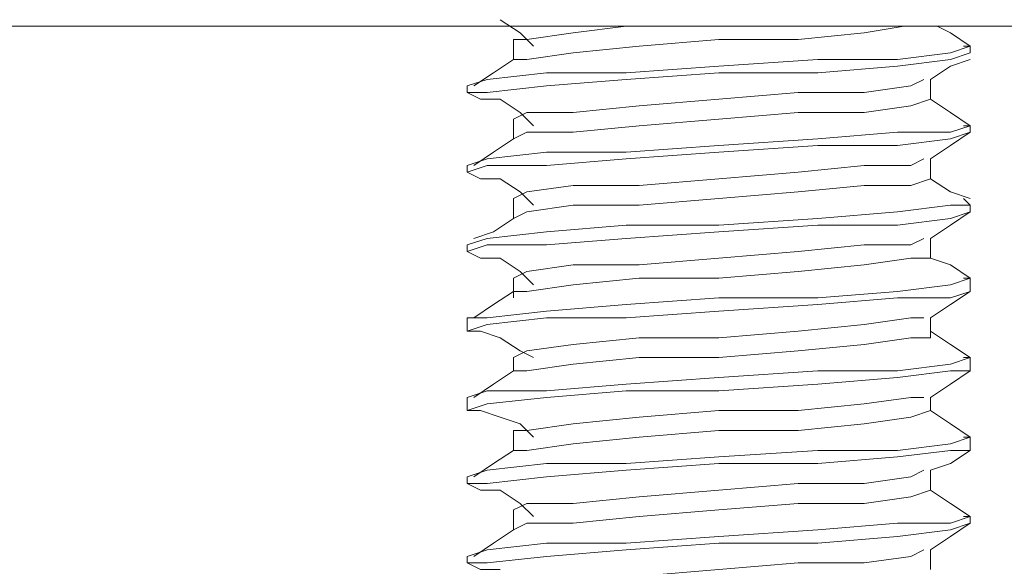
# Model space of a CAD drawing. Units: millimetres. Extents: x 55 to 155, y -212 to -85.
# Drawn here: x 128 to 132, y -171 to -169 of the extents above; entities that cross this region are included whole.
import ezdxf

# ---------------------------------------------------------------- set-up
doc = ezdxf.new("R2010")
doc.units = ezdxf.units.MM
doc.header["$MEASUREMENT"] = 0
doc.layers.add('Capa 1', color=7, linetype='Continuous', lineweight=0)

msp = doc.modelspace()

# ---------------------------------------------------------------- linework, layer by layer
at = {"layer": 'Capa 1', "color": 18, "lineweight": 9, "true_color": 0x000000}
for points, knots in [([(130.1205, -168.8156), (130.1205, -168.8156), (130.2131, -168.8773), (130.2131, -168.8773), (130.2131, -168.8773), (130.2749, -168.939), (130.2749, -168.939)], [0, 0, 0, 0, 1, 1, 1, 2, 2, 2, 2]), ([(137.6215, -168.8464), (137.6215, -168.8464), (137.5597, -168.8464), (137.5597, -168.8464), (137.5597, -168.8464), (137.4054, -168.8464), (137.4054, -168.8464), (137.4054, -168.8464), (137.1584, -168.8464), (137.1584, -168.8464), (137.1584, -168.8464), (136.8189, -168.8464), (136.8189, -168.8464), (136.8189, -168.8464), (136.3867, -168.8464), (136.3867, -168.8464), (136.3867, -168.8464), (135.862, -168.8464), (135.862, -168.8464), (135.862, -168.8464), (135.2755, -168.8464), (135.2755, -168.8464), (135.2755, -168.8464), (134.6273, -168.8464), (134.6273, -168.8464), (134.6273, -168.8464), (133.9173, -168.8464), (133.9173, -168.8464), (133.9173, -168.8464), (133.1456, -168.8464), (133.1456, -168.8464), (133.1456, -168.8464), (132.3739, -168.8464), (132.3739, -168.8464), (132.3739, -168.8464), (131.5405, -168.8464), (131.5405, -168.8464), (131.5405, -168.8464), (130.7379, -168.8464), (130.7379, -168.8464), (130.7379, -168.8464), (129.9353, -168.8464), (129.9353, -168.8464), (129.9353, -168.8464), (129.1328, -168.8464), (129.1328, -168.8464), (129.1328, -168.8464), (128.3919, -168.8464), (128.3919, -168.8464), (128.3919, -168.8464), (127.682, -168.8464), (127.682, -168.8464), (127.682, -168.8464), (127.0337, -168.8464), (127.0337, -168.8464), (127.0337, -168.8464), (126.4164, -168.8464), (126.4164, -168.8464), (126.4164, -168.8464), (125.9225, -168.8464), (125.9225, -168.8464), (125.9225, -168.8464), (125.4595, -168.8464), (125.4595, -168.8464), (125.4595, -168.8464), (125.1199, -168.8464), (125.1199, -168.8464), (125.1199, -168.8464), (124.873, -168.8464), (124.873, -168.8464), (124.873, -168.8464), (124.7186, -168.8464), (124.7186, -168.8464), (124.7186, -168.8464), (124.6878, -168.8464), (124.6878, -168.8464)], [0, 0, 0, 0, 1, 1, 1, 2, 2, 2, 3, 3, 3, 4, 4, 4, 5, 5, 5, 6, 6, 6, 7, 7, 7, 8, 8, 8, 9, 9, 9, 10, 10, 10, 11, 11, 11, 12, 12, 12, 13, 13, 13, 14, 14, 14, 15, 15, 15, 16, 16, 16, 17, 17, 17, 18, 18, 18, 19, 19, 19, 20, 20, 20, 21, 21, 21, 22, 22, 22, 23, 23, 23, 24, 24, 24, 25, 25, 25, 25]), ([(132.0035, -168.8464), (132.0035, -168.8464), (131.8183, -168.8773), (131.8183, -168.8773), (131.8183, -168.8773), (131.5096, -168.9082), (131.5096, -168.9082), (131.5096, -168.9082), (131.1392, -168.9082), (131.1392, -168.9082), (131.1392, -168.9082), (130.7688, -168.939), (130.7688, -168.939), (130.7688, -168.939), (130.4601, -168.9699), (130.4601, -168.9699), (130.4601, -168.9699), (130.244, -169.0008), (130.244, -169.0008), (130.244, -169.0008), (130.1823, -169.0008), (130.1823, -169.0008)], [0, 0, 0, 0, 1, 1, 1, 2, 2, 2, 3, 3, 3, 4, 4, 4, 5, 5, 5, 6, 6, 6, 7, 7, 7, 7]), ([(130.707, -168.8464), (130.707, -168.8464), (130.4601, -168.8773), (130.4601, -168.8773), (130.4601, -168.8773), (130.244, -168.9082), (130.244, -168.9082), (130.244, -168.9082), (130.1823, -168.9082), (130.1823, -168.9082)], [0, 0, 0, 0, 1, 1, 1, 2, 2, 2, 3, 3, 3, 3]), ([(132.3122, -168.939), (132.3122, -168.939), (132.2196, -168.8773), (132.2196, -168.8773), (132.2196, -168.8773), (132.1578, -168.8464), (132.1578, -168.8464)], [0, 0, 0, 0, 1, 1, 1, 2, 2, 2, 2]), ([(130.1823, -168.9082), (130.1823, -168.9082), (130.1823, -168.9699), (130.1823, -168.9699), (130.1823, -168.9699), (130.1823, -169.0008), (130.1823, -169.0008)], [0, 0, 0, 0, 1, 1, 1, 2, 2, 2, 2]), ([(132.2813, -168.939), (132.2813, -168.939), (132.3122, -168.939), (132.3122, -168.939), (132.3122, -168.939), (132.2196, -168.9699), (132.2196, -168.9699), (132.2196, -168.9699), (131.9726, -169.0008), (131.9726, -169.0008), (131.9726, -169.0008), (131.6022, -169.0008), (131.6022, -169.0008), (131.6022, -169.0008), (131.1392, -169.0316), (131.1392, -169.0316), (131.1392, -169.0316), (130.707, -169.0625), (130.707, -169.0625), (130.707, -169.0625), (130.3366, -169.0625), (130.3366, -169.0625), (130.3366, -169.0625), (130.0588, -169.0934), (130.0588, -169.0934), (130.0588, -169.0934), (129.9662, -169.1242), (129.9662, -169.1242)], [0, 0, 0, 0, 1, 1, 1, 2, 2, 2, 3, 3, 3, 4, 4, 4, 5, 5, 5, 6, 6, 6, 7, 7, 7, 8, 8, 8, 9, 9, 9, 9]), ([(132.3122, -168.9699), (132.3122, -168.9699), (132.2196, -169.0008), (132.2196, -169.0008), (132.2196, -169.0008), (131.9726, -169.0316), (131.9726, -169.0316), (131.9726, -169.0316), (131.6022, -169.0625), (131.6022, -169.0625), (131.6022, -169.0625), (131.1392, -169.0625), (131.1392, -169.0625), (131.1392, -169.0625), (130.707, -169.0934), (130.707, -169.0934), (130.707, -169.0934), (130.3366, -169.1242), (130.3366, -169.1242), (130.3366, -169.1242), (130.0588, -169.1551), (130.0588, -169.1551), (130.0588, -169.1551), (129.9662, -169.1551), (129.9662, -169.1551), (129.9662, -169.1551), (130.0279, -169.186), (130.0279, -169.186), (130.0279, -169.186), (130.1205, -169.186), (130.1205, -169.186)], [0, 0, 0, 0, 1, 1, 1, 2, 2, 2, 3, 3, 3, 4, 4, 4, 5, 5, 5, 6, 6, 6, 7, 7, 7, 8, 8, 8, 9, 9, 9, 10, 10, 10, 10]), ([(130.1823, -169.0008), (130.1823, -169.0008), (130.0897, -169.0625), (130.0897, -169.0625), (130.0897, -169.0625), (129.9971, -169.1242), (129.9971, -169.1242)], [0, 0, 0, 0, 1, 1, 1, 2, 2, 2, 2]), ([(132.127, -169.0934), (132.127, -169.0934), (132.2196, -169.0316), (132.2196, -169.0316), (132.2196, -169.0316), (132.3122, -169.0008), (132.3122, -169.0008)], [0, 0, 0, 0, 1, 1, 1, 2, 2, 2, 2]), ([(132.0961, -169.0934), (132.0961, -169.0934), (132.0344, -169.1242), (132.0344, -169.1242), (132.0344, -169.1242), (131.8183, -169.1551), (131.8183, -169.1551), (131.8183, -169.1551), (131.5096, -169.1551), (131.5096, -169.1551), (131.5096, -169.1551), (131.1392, -169.186), (131.1392, -169.186), (131.1392, -169.186), (130.7688, -169.2169), (130.7688, -169.2169), (130.7688, -169.2169), (130.4601, -169.2477), (130.4601, -169.2477), (130.4601, -169.2477), (130.244, -169.2477), (130.244, -169.2477), (130.244, -169.2477), (130.1823, -169.2786), (130.1823, -169.2786)], [0, 0, 0, 0, 1, 1, 1, 2, 2, 2, 3, 3, 3, 4, 4, 4, 5, 5, 5, 6, 6, 6, 7, 7, 7, 8, 8, 8, 8]), ([(132.127, -169.186), (132.127, -169.186), (132.127, -169.1551), (132.127, -169.1551), (132.127, -169.1551), (132.127, -169.0934), (132.127, -169.0934)], [0, 0, 0, 0, 1, 1, 1, 2, 2, 2, 2]), ([(130.1205, -169.186), (130.1205, -169.186), (130.2131, -169.2477), (130.2131, -169.2477), (130.2131, -169.2477), (130.2749, -169.3095), (130.2749, -169.3095)], [0, 0, 0, 0, 1, 1, 1, 2, 2, 2, 2]), ([(132.127, -169.186), (132.127, -169.186), (132.0344, -169.2169), (132.0344, -169.2169), (132.0344, -169.2169), (131.8183, -169.2477), (131.8183, -169.2477), (131.8183, -169.2477), (131.5096, -169.2477), (131.5096, -169.2477), (131.5096, -169.2477), (131.1392, -169.2786), (131.1392, -169.2786), (131.1392, -169.2786), (130.7688, -169.3095), (130.7688, -169.3095), (130.7688, -169.3095), (130.4601, -169.3403), (130.4601, -169.3403), (130.4601, -169.3403), (130.244, -169.3403), (130.244, -169.3403), (130.244, -169.3403), (130.1823, -169.3712), (130.1823, -169.3712)], [0, 0, 0, 0, 1, 1, 1, 2, 2, 2, 3, 3, 3, 4, 4, 4, 5, 5, 5, 6, 6, 6, 7, 7, 7, 8, 8, 8, 8]), ([(132.3122, -169.3095), (132.3122, -169.3095), (132.2196, -169.2477), (132.2196, -169.2477), (132.2196, -169.2477), (132.127, -169.186), (132.127, -169.186)], [0, 0, 0, 0, 1, 1, 1, 2, 2, 2, 2]), ([(130.1823, -169.2786), (130.1823, -169.2786), (130.1823, -169.3403), (130.1823, -169.3403), (130.1823, -169.3403), (130.1823, -169.3712), (130.1823, -169.3712)], [0, 0, 0, 0, 1, 1, 1, 2, 2, 2, 2]), ([(132.2813, -169.3095), (132.2813, -169.3095), (132.3122, -169.3095), (132.3122, -169.3095), (132.3122, -169.3095), (132.2196, -169.3403), (132.2196, -169.3403), (132.2196, -169.3403), (131.9726, -169.3403), (131.9726, -169.3403), (131.9726, -169.3403), (131.6022, -169.3712), (131.6022, -169.3712), (131.6022, -169.3712), (131.1392, -169.4021), (131.1392, -169.4021), (131.1392, -169.4021), (130.707, -169.4329), (130.707, -169.4329), (130.707, -169.4329), (130.3366, -169.4329), (130.3366, -169.4329), (130.3366, -169.4329), (130.0588, -169.4638), (130.0588, -169.4638), (130.0588, -169.4638), (129.9662, -169.4947), (129.9662, -169.4947)], [0, 0, 0, 0, 1, 1, 1, 2, 2, 2, 3, 3, 3, 4, 4, 4, 5, 5, 5, 6, 6, 6, 7, 7, 7, 8, 8, 8, 9, 9, 9, 9]), ([(132.3122, -169.3403), (132.3122, -169.3403), (132.2196, -169.3712), (132.2196, -169.3712), (132.2196, -169.3712), (131.9726, -169.4021), (131.9726, -169.4021), (131.9726, -169.4021), (131.6022, -169.4021), (131.6022, -169.4021), (131.6022, -169.4021), (131.1392, -169.4329), (131.1392, -169.4329), (131.1392, -169.4329), (130.707, -169.4638), (130.707, -169.4638), (130.707, -169.4638), (130.3366, -169.4947), (130.3366, -169.4947), (130.3366, -169.4947), (130.0588, -169.4947), (130.0588, -169.4947), (130.0588, -169.4947), (129.9662, -169.5255), (129.9662, -169.5255), (129.9662, -169.5255), (130.0279, -169.5564), (130.0279, -169.5564), (130.0279, -169.5564), (130.1205, -169.5564), (130.1205, -169.5564)], [0, 0, 0, 0, 1, 1, 1, 2, 2, 2, 3, 3, 3, 4, 4, 4, 5, 5, 5, 6, 6, 6, 7, 7, 7, 8, 8, 8, 9, 9, 9, 10, 10, 10, 10]), ([(130.1823, -169.3712), (130.1823, -169.3712), (130.0897, -169.4329), (130.0897, -169.4329), (130.0897, -169.4329), (129.9971, -169.4947), (129.9971, -169.4947)], [0, 0, 0, 0, 1, 1, 1, 2, 2, 2, 2]), ([(132.127, -169.4638), (132.127, -169.4638), (132.2196, -169.4021), (132.2196, -169.4021), (132.2196, -169.4021), (132.3122, -169.3403), (132.3122, -169.3403)], [0, 0, 0, 0, 1, 1, 1, 2, 2, 2, 2]), ([(132.0961, -169.4638), (132.0961, -169.4638), (132.0344, -169.4947), (132.0344, -169.4947), (132.0344, -169.4947), (131.8183, -169.4947), (131.8183, -169.4947), (131.8183, -169.4947), (131.5096, -169.5255), (131.5096, -169.5255), (131.5096, -169.5255), (131.1392, -169.5564), (131.1392, -169.5564), (131.1392, -169.5564), (130.7688, -169.5873), (130.7688, -169.5873), (130.7688, -169.5873), (130.4601, -169.5873), (130.4601, -169.5873), (130.4601, -169.5873), (130.244, -169.6181), (130.244, -169.6181), (130.244, -169.6181), (130.1823, -169.649), (130.1823, -169.649)], [0, 0, 0, 0, 1, 1, 1, 2, 2, 2, 3, 3, 3, 4, 4, 4, 5, 5, 5, 6, 6, 6, 7, 7, 7, 8, 8, 8, 8]), ([(132.127, -169.5564), (132.127, -169.5564), (132.127, -169.4947), (132.127, -169.4947), (132.127, -169.4947), (132.127, -169.4638), (132.127, -169.4638)], [0, 0, 0, 0, 1, 1, 1, 2, 2, 2, 2]), ([(130.1205, -169.5564), (130.1205, -169.5564), (130.2131, -169.6181), (130.2131, -169.6181), (130.2131, -169.6181), (130.2749, -169.6799), (130.2749, -169.6799)], [0, 0, 0, 0, 1, 1, 1, 2, 2, 2, 2]), ([(132.127, -169.5564), (132.127, -169.5564), (132.0344, -169.5873), (132.0344, -169.5873), (132.0344, -169.5873), (131.8183, -169.5873), (131.8183, -169.5873), (131.8183, -169.5873), (131.5096, -169.6181), (131.5096, -169.6181), (131.5096, -169.6181), (131.1392, -169.649), (131.1392, -169.649), (131.1392, -169.649), (130.7688, -169.6799), (130.7688, -169.6799), (130.7688, -169.6799), (130.4601, -169.6799), (130.4601, -169.6799), (130.4601, -169.6799), (130.244, -169.7107), (130.244, -169.7107), (130.244, -169.7107), (130.1823, -169.7416), (130.1823, -169.7416)], [0, 0, 0, 0, 1, 1, 1, 2, 2, 2, 3, 3, 3, 4, 4, 4, 5, 5, 5, 6, 6, 6, 7, 7, 7, 8, 8, 8, 8]), ([(132.3122, -169.649), (132.3122, -169.649), (132.2196, -169.6181), (132.2196, -169.6181), (132.2196, -169.6181), (132.127, -169.5564), (132.127, -169.5564)], [0, 0, 0, 0, 1, 1, 1, 2, 2, 2, 2]), ([(132.2813, -169.649), (132.2813, -169.649), (132.3122, -169.6799), (132.3122, -169.6799), (132.3122, -169.6799), (132.2196, -169.6799), (132.2196, -169.6799), (132.2196, -169.6799), (131.9726, -169.7107), (131.9726, -169.7107), (131.9726, -169.7107), (131.6022, -169.7416), (131.6022, -169.7416), (131.6022, -169.7416), (131.1392, -169.7725), (131.1392, -169.7725), (131.1392, -169.7725), (130.707, -169.7725), (130.707, -169.7725), (130.707, -169.7725), (130.3366, -169.8033), (130.3366, -169.8033), (130.3366, -169.8033), (130.0588, -169.8342), (130.0588, -169.8342), (130.0588, -169.8342), (129.9662, -169.8651), (129.9662, -169.8651)], [0, 0, 0, 0, 1, 1, 1, 2, 2, 2, 3, 3, 3, 4, 4, 4, 5, 5, 5, 6, 6, 6, 7, 7, 7, 8, 8, 8, 9, 9, 9, 9]), ([(130.1823, -169.649), (130.1823, -169.649), (130.1823, -169.6799), (130.1823, -169.6799), (130.1823, -169.6799), (130.1823, -169.7416), (130.1823, -169.7416)], [0, 0, 0, 0, 1, 1, 1, 2, 2, 2, 2]), ([(132.3122, -169.7107), (132.3122, -169.7107), (132.2196, -169.7416), (132.2196, -169.7416), (132.2196, -169.7416), (131.9726, -169.7725), (131.9726, -169.7725), (131.9726, -169.7725), (131.6022, -169.7725), (131.6022, -169.7725), (131.6022, -169.7725), (131.1392, -169.8033), (131.1392, -169.8033), (131.1392, -169.8033), (130.707, -169.8342), (130.707, -169.8342), (130.707, -169.8342), (130.3366, -169.8651), (130.3366, -169.8651), (130.3366, -169.8651), (130.0588, -169.8651), (130.0588, -169.8651), (130.0588, -169.8651), (129.9662, -169.8959), (129.9662, -169.8959), (129.9662, -169.8959), (130.0279, -169.9268), (130.0279, -169.9268), (130.0279, -169.9268), (130.1205, -169.9268), (130.1205, -169.9268)], [0, 0, 0, 0, 1, 1, 1, 2, 2, 2, 3, 3, 3, 4, 4, 4, 5, 5, 5, 6, 6, 6, 7, 7, 7, 8, 8, 8, 9, 9, 9, 10, 10, 10, 10]), ([(130.1823, -169.7416), (130.1823, -169.7416), (130.0897, -169.8033), (130.0897, -169.8033), (130.0897, -169.8033), (129.9971, -169.8342), (129.9971, -169.8342)], [0, 0, 0, 0, 1, 1, 1, 2, 2, 2, 2]), ([(132.127, -169.8342), (132.127, -169.8342), (132.2196, -169.7725), (132.2196, -169.7725), (132.2196, -169.7725), (132.3122, -169.7107), (132.3122, -169.7107)], [0, 0, 0, 0, 1, 1, 1, 2, 2, 2, 2]), ([(132.0961, -169.8342), (132.0961, -169.8342), (132.0344, -169.8651), (132.0344, -169.8651), (132.0344, -169.8651), (131.8183, -169.8651), (131.8183, -169.8651), (131.8183, -169.8651), (131.5096, -169.8959), (131.5096, -169.8959), (131.5096, -169.8959), (131.1392, -169.9268), (131.1392, -169.9268), (131.1392, -169.9268), (130.7688, -169.9577), (130.7688, -169.9577), (130.7688, -169.9577), (130.4601, -169.9577), (130.4601, -169.9577), (130.4601, -169.9577), (130.244, -169.9886), (130.244, -169.9886), (130.244, -169.9886), (130.1823, -170.0194), (130.1823, -170.0194)], [0, 0, 0, 0, 1, 1, 1, 2, 2, 2, 3, 3, 3, 4, 4, 4, 5, 5, 5, 6, 6, 6, 7, 7, 7, 8, 8, 8, 8]), ([(132.127, -169.9268), (132.127, -169.9268), (132.127, -169.8651), (132.127, -169.8651), (132.127, -169.8651), (132.127, -169.8342), (132.127, -169.8342)], [0, 0, 0, 0, 1, 1, 1, 2, 2, 2, 2]), ([(130.1205, -169.9268), (130.1205, -169.9268), (130.2131, -169.9886), (130.2131, -169.9886), (130.2131, -169.9886), (130.2749, -170.0503), (130.2749, -170.0503)], [0, 0, 0, 0, 1, 1, 1, 2, 2, 2, 2]), ([(132.127, -169.9268), (132.127, -169.9268), (132.0344, -169.9268), (132.0344, -169.9268), (132.0344, -169.9268), (131.8183, -169.9577), (131.8183, -169.9577), (131.8183, -169.9577), (131.5096, -169.9886), (131.5096, -169.9886), (131.5096, -169.9886), (131.1392, -170.0194), (131.1392, -170.0194), (131.1392, -170.0194), (130.7688, -170.0194), (130.7688, -170.0194), (130.7688, -170.0194), (130.4601, -170.0503), (130.4601, -170.0503), (130.4601, -170.0503), (130.244, -170.0812), (130.244, -170.0812), (130.244, -170.0812), (130.1823, -170.0812), (130.1823, -170.0812)], [0, 0, 0, 0, 1, 1, 1, 2, 2, 2, 3, 3, 3, 4, 4, 4, 5, 5, 5, 6, 6, 6, 7, 7, 7, 8, 8, 8, 8]), ([(132.3122, -170.0194), (132.3122, -170.0194), (132.2196, -169.9577), (132.2196, -169.9577), (132.2196, -169.9577), (132.127, -169.9268), (132.127, -169.9268)], [0, 0, 0, 0, 1, 1, 1, 2, 2, 2, 2]), ([(132.2813, -170.0194), (132.2813, -170.0194), (132.3122, -170.0194), (132.3122, -170.0194), (132.3122, -170.0194), (132.2196, -170.0503), (132.2196, -170.0503), (132.2196, -170.0503), (131.9726, -170.0812), (131.9726, -170.0812), (131.9726, -170.0812), (131.6022, -170.112), (131.6022, -170.112), (131.6022, -170.112), (131.1392, -170.112), (131.1392, -170.112), (131.1392, -170.112), (130.707, -170.1429), (130.707, -170.1429), (130.707, -170.1429), (130.3366, -170.1738), (130.3366, -170.1738), (130.3366, -170.1738), (130.0588, -170.2046), (130.0588, -170.2046), (130.0588, -170.2046), (129.9662, -170.2046), (129.9662, -170.2046)], [0, 0, 0, 0, 1, 1, 1, 2, 2, 2, 3, 3, 3, 4, 4, 4, 5, 5, 5, 6, 6, 6, 7, 7, 7, 8, 8, 8, 9, 9, 9, 9]), ([(130.1823, -170.0194), (130.1823, -170.0194), (130.1823, -170.0503), (130.1823, -170.0503), (130.1823, -170.0503), (130.1823, -170.112), (130.1823, -170.112)], [0, 0, 0, 0, 1, 1, 1, 2, 2, 2, 2]), ([(132.3122, -170.0812), (132.3122, -170.0812), (132.2196, -170.112), (132.2196, -170.112), (132.2196, -170.112), (131.9726, -170.112), (131.9726, -170.112), (131.9726, -170.112), (131.6022, -170.1429), (131.6022, -170.1429), (131.6022, -170.1429), (131.1392, -170.1738), (131.1392, -170.1738), (131.1392, -170.1738), (130.707, -170.2046), (130.707, -170.2046), (130.707, -170.2046), (130.3366, -170.2046), (130.3366, -170.2046), (130.3366, -170.2046), (130.0588, -170.2355), (130.0588, -170.2355), (130.0588, -170.2355), (129.9662, -170.2664), (129.9662, -170.2664), (129.9662, -170.2664), (130.0279, -170.2664), (130.0279, -170.2664), (130.0279, -170.2664), (130.1205, -170.2972), (130.1205, -170.2972)], [0, 0, 0, 0, 1, 1, 1, 2, 2, 2, 3, 3, 3, 4, 4, 4, 5, 5, 5, 6, 6, 6, 7, 7, 7, 8, 8, 8, 9, 9, 9, 10, 10, 10, 10]), ([(130.1823, -170.0812), (130.1823, -170.0812), (130.0897, -170.1429), (130.0897, -170.1429), (130.0897, -170.1429), (129.9971, -170.2046), (129.9971, -170.2046)], [0, 0, 0, 0, 1, 1, 1, 2, 2, 2, 2]), ([(132.127, -170.2046), (132.127, -170.2046), (132.2196, -170.1429), (132.2196, -170.1429), (132.2196, -170.1429), (132.3122, -170.0812), (132.3122, -170.0812)], [0, 0, 0, 0, 1, 1, 1, 2, 2, 2, 2]), ([(132.0961, -170.2046), (132.0961, -170.2046), (132.0344, -170.2046), (132.0344, -170.2046), (132.0344, -170.2046), (131.8183, -170.2355), (131.8183, -170.2355), (131.8183, -170.2355), (131.5096, -170.2664), (131.5096, -170.2664), (131.5096, -170.2664), (131.1392, -170.2972), (131.1392, -170.2972), (131.1392, -170.2972), (130.7688, -170.2972), (130.7688, -170.2972), (130.7688, -170.2972), (130.4601, -170.3281), (130.4601, -170.3281), (130.4601, -170.3281), (130.244, -170.359), (130.244, -170.359), (130.244, -170.359), (130.1823, -170.3898), (130.1823, -170.3898)], [0, 0, 0, 0, 1, 1, 1, 2, 2, 2, 3, 3, 3, 4, 4, 4, 5, 5, 5, 6, 6, 6, 7, 7, 7, 8, 8, 8, 8]), ([(132.127, -170.2972), (132.127, -170.2972), (132.127, -170.2355), (132.127, -170.2355), (132.127, -170.2355), (132.127, -170.2046), (132.127, -170.2046)], [0, 0, 0, 0, 1, 1, 1, 2, 2, 2, 2]), ([(132.3122, -170.3898), (132.3122, -170.3898), (132.2196, -170.3281), (132.2196, -170.3281), (132.2196, -170.3281), (132.127, -170.2664), (132.127, -170.2664)], [0, 0, 0, 0, 1, 1, 1, 2, 2, 2, 2]), ([(130.1205, -170.2972), (130.1205, -170.2972), (130.2131, -170.359), (130.2131, -170.359), (130.2131, -170.359), (130.2749, -170.3898), (130.2749, -170.3898)], [0, 0, 0, 0, 1, 1, 1, 2, 2, 2, 2]), ([(132.127, -170.2972), (132.127, -170.2972), (132.0344, -170.2972), (132.0344, -170.2972), (132.0344, -170.2972), (131.8183, -170.3281), (131.8183, -170.3281), (131.8183, -170.3281), (131.5096, -170.359), (131.5096, -170.359), (131.5096, -170.359), (131.1392, -170.3898), (131.1392, -170.3898), (131.1392, -170.3898), (130.7688, -170.3898), (130.7688, -170.3898), (130.7688, -170.3898), (130.4601, -170.4207), (130.4601, -170.4207), (130.4601, -170.4207), (130.244, -170.4516), (130.244, -170.4516), (130.244, -170.4516), (130.1823, -170.4516), (130.1823, -170.4516)], [0, 0, 0, 0, 1, 1, 1, 2, 2, 2, 3, 3, 3, 4, 4, 4, 5, 5, 5, 6, 6, 6, 7, 7, 7, 8, 8, 8, 8]), ([(132.2813, -170.3898), (132.2813, -170.3898), (132.3122, -170.3898), (132.3122, -170.3898), (132.3122, -170.3898), (132.2196, -170.4207), (132.2196, -170.4207), (132.2196, -170.4207), (131.9726, -170.4516), (131.9726, -170.4516), (131.9726, -170.4516), (131.6022, -170.4516), (131.6022, -170.4516), (131.6022, -170.4516), (131.1392, -170.4824), (131.1392, -170.4824), (131.1392, -170.4824), (130.707, -170.5133), (130.707, -170.5133), (130.707, -170.5133), (130.3366, -170.5442), (130.3366, -170.5442), (130.3366, -170.5442), (130.0588, -170.5442), (130.0588, -170.5442), (130.0588, -170.5442), (129.9662, -170.575), (129.9662, -170.575)], [0, 0, 0, 0, 1, 1, 1, 2, 2, 2, 3, 3, 3, 4, 4, 4, 5, 5, 5, 6, 6, 6, 7, 7, 7, 8, 8, 8, 9, 9, 9, 9]), ([(130.1823, -170.3898), (130.1823, -170.3898), (130.1823, -170.4207), (130.1823, -170.4207), (130.1823, -170.4207), (130.1823, -170.4516), (130.1823, -170.4516)], [0, 0, 0, 0, 1, 1, 1, 2, 2, 2, 2]), ([(132.3122, -170.4516), (132.3122, -170.4516), (132.2196, -170.4516), (132.2196, -170.4516), (132.2196, -170.4516), (131.9726, -170.4824), (131.9726, -170.4824), (131.9726, -170.4824), (131.6022, -170.5133), (131.6022, -170.5133), (131.6022, -170.5133), (131.1392, -170.5442), (131.1392, -170.5442), (131.1392, -170.5442), (130.707, -170.5442), (130.707, -170.5442), (130.707, -170.5442), (130.3366, -170.575), (130.3366, -170.575), (130.3366, -170.575), (130.0588, -170.6059), (130.0588, -170.6059), (130.0588, -170.6059), (129.9662, -170.6368), (129.9662, -170.6368), (129.9662, -170.6368), (130.0279, -170.6368), (130.0279, -170.6368), (130.0279, -170.6368), (130.1205, -170.6677), (130.1205, -170.6677)], [0, 0, 0, 0, 1, 1, 1, 2, 2, 2, 3, 3, 3, 4, 4, 4, 5, 5, 5, 6, 6, 6, 7, 7, 7, 8, 8, 8, 9, 9, 9, 10, 10, 10, 10]), ([(130.1823, -170.4516), (130.1823, -170.4516), (130.0897, -170.5133), (130.0897, -170.5133), (130.0897, -170.5133), (129.9971, -170.575), (129.9971, -170.575)], [0, 0, 0, 0, 1, 1, 1, 2, 2, 2, 2]), ([(132.127, -170.575), (132.127, -170.575), (132.2196, -170.5133), (132.2196, -170.5133), (132.2196, -170.5133), (132.3122, -170.4516), (132.3122, -170.4516)], [0, 0, 0, 0, 1, 1, 1, 2, 2, 2, 2]), ([(132.0961, -170.575), (132.0961, -170.575), (132.0344, -170.575), (132.0344, -170.575), (132.0344, -170.575), (131.8183, -170.6059), (131.8183, -170.6059), (131.8183, -170.6059), (131.5096, -170.6368), (131.5096, -170.6368), (131.5096, -170.6368), (131.1392, -170.6368), (131.1392, -170.6368), (131.1392, -170.6368), (130.7688, -170.6677), (130.7688, -170.6677), (130.7688, -170.6677), (130.4601, -170.6985), (130.4601, -170.6985), (130.4601, -170.6985), (130.244, -170.7294), (130.244, -170.7294), (130.244, -170.7294), (130.1823, -170.7294), (130.1823, -170.7294)], [0, 0, 0, 0, 1, 1, 1, 2, 2, 2, 3, 3, 3, 4, 4, 4, 5, 5, 5, 6, 6, 6, 7, 7, 7, 8, 8, 8, 8]), ([(132.127, -170.6368), (132.127, -170.6368), (132.127, -170.6059), (132.127, -170.6059), (132.127, -170.6059), (132.127, -170.575), (132.127, -170.575)], [0, 0, 0, 0, 1, 1, 1, 2, 2, 2, 2]), ([(132.127, -170.6368), (132.127, -170.6368), (132.0344, -170.6677), (132.0344, -170.6677), (132.0344, -170.6677), (131.8183, -170.6985), (131.8183, -170.6985), (131.8183, -170.6985), (131.5096, -170.7294), (131.5096, -170.7294), (131.5096, -170.7294), (131.1392, -170.7294), (131.1392, -170.7294), (131.1392, -170.7294), (130.7688, -170.7603), (130.7688, -170.7603), (130.7688, -170.7603), (130.4601, -170.7911), (130.4601, -170.7911), (130.4601, -170.7911), (130.244, -170.822), (130.244, -170.822), (130.244, -170.822), (130.1823, -170.822), (130.1823, -170.822)], [0, 0, 0, 0, 1, 1, 1, 2, 2, 2, 3, 3, 3, 4, 4, 4, 5, 5, 5, 6, 6, 6, 7, 7, 7, 8, 8, 8, 8]), ([(132.3122, -170.7603), (132.3122, -170.7603), (132.2196, -170.6985), (132.2196, -170.6985), (132.2196, -170.6985), (132.127, -170.6368), (132.127, -170.6368)], [0, 0, 0, 0, 1, 1, 1, 2, 2, 2, 2]), ([(130.1205, -170.6677), (130.1205, -170.6677), (130.2131, -170.6985), (130.2131, -170.6985), (130.2131, -170.6985), (130.2749, -170.7603), (130.2749, -170.7603)], [0, 0, 0, 0, 1, 1, 1, 2, 2, 2, 2]), ([(130.1823, -170.7294), (130.1823, -170.7294), (130.1823, -170.7911), (130.1823, -170.7911), (130.1823, -170.7911), (130.1823, -170.822), (130.1823, -170.822)], [0, 0, 0, 0, 1, 1, 1, 2, 2, 2, 2]), ([(132.2813, -170.7603), (132.2813, -170.7603), (132.3122, -170.7603), (132.3122, -170.7603), (132.3122, -170.7603), (132.2196, -170.7911), (132.2196, -170.7911), (132.2196, -170.7911), (131.9726, -170.822), (131.9726, -170.822), (131.9726, -170.822), (131.6022, -170.822), (131.6022, -170.822), (131.6022, -170.822), (131.1392, -170.8529), (131.1392, -170.8529), (131.1392, -170.8529), (130.707, -170.8837), (130.707, -170.8837), (130.707, -170.8837), (130.3366, -170.8837), (130.3366, -170.8837), (130.3366, -170.8837), (130.0588, -170.9146), (130.0588, -170.9146), (130.0588, -170.9146), (129.9662, -170.9455), (129.9662, -170.9455)], [0, 0, 0, 0, 1, 1, 1, 2, 2, 2, 3, 3, 3, 4, 4, 4, 5, 5, 5, 6, 6, 6, 7, 7, 7, 8, 8, 8, 9, 9, 9, 9]), ([(132.3122, -170.822), (132.3122, -170.822), (132.2196, -170.822), (132.2196, -170.822), (132.2196, -170.822), (131.9726, -170.8529), (131.9726, -170.8529), (131.9726, -170.8529), (131.6022, -170.8837), (131.6022, -170.8837), (131.6022, -170.8837), (131.1392, -170.8837), (131.1392, -170.8837), (131.1392, -170.8837), (130.707, -170.9146), (130.707, -170.9146), (130.707, -170.9146), (130.3366, -170.9455), (130.3366, -170.9455), (130.3366, -170.9455), (130.0588, -170.9763), (130.0588, -170.9763), (130.0588, -170.9763), (129.9662, -170.9763), (129.9662, -170.9763), (129.9662, -170.9763), (130.0279, -171.0072), (130.0279, -171.0072), (130.0279, -171.0072), (130.1205, -171.0072), (130.1205, -171.0072)], [0, 0, 0, 0, 1, 1, 1, 2, 2, 2, 3, 3, 3, 4, 4, 4, 5, 5, 5, 6, 6, 6, 7, 7, 7, 8, 8, 8, 9, 9, 9, 10, 10, 10, 10]), ([(130.1823, -170.822), (130.1823, -170.822), (130.0897, -170.8837), (130.0897, -170.8837), (130.0897, -170.8837), (129.9971, -170.9455), (129.9971, -170.9455)], [0, 0, 0, 0, 1, 1, 1, 2, 2, 2, 2]), ([(132.127, -170.9146), (132.127, -170.9146), (132.2196, -170.8837), (132.2196, -170.8837), (132.2196, -170.8837), (132.3122, -170.822), (132.3122, -170.822)], [0, 0, 0, 0, 1, 1, 1, 2, 2, 2, 2]), ([(132.0961, -170.9146), (132.0961, -170.9146), (132.0344, -170.9455), (132.0344, -170.9455), (132.0344, -170.9455), (131.8183, -170.9763), (131.8183, -170.9763), (131.8183, -170.9763), (131.5096, -170.9763), (131.5096, -170.9763), (131.5096, -170.9763), (131.1392, -171.0072), (131.1392, -171.0072), (131.1392, -171.0072), (130.7688, -171.0381), (130.7688, -171.0381), (130.7688, -171.0381), (130.4601, -171.0689), (130.4601, -171.0689), (130.4601, -171.0689), (130.244, -171.0689), (130.244, -171.0689), (130.244, -171.0689), (130.1823, -171.0998), (130.1823, -171.0998)], [0, 0, 0, 0, 1, 1, 1, 2, 2, 2, 3, 3, 3, 4, 4, 4, 5, 5, 5, 6, 6, 6, 7, 7, 7, 8, 8, 8, 8]), ([(132.127, -171.0072), (132.127, -171.0072), (132.127, -170.9763), (132.127, -170.9763), (132.127, -170.9763), (132.127, -170.9146), (132.127, -170.9146)], [0, 0, 0, 0, 1, 1, 1, 2, 2, 2, 2]), ([(130.1205, -171.0072), (130.1205, -171.0072), (130.2131, -171.0689), (130.2131, -171.0689), (130.2131, -171.0689), (130.2749, -171.1307), (130.2749, -171.1307)], [0, 0, 0, 0, 1, 1, 1, 2, 2, 2, 2]), ([(132.127, -171.0072), (132.127, -171.0072), (132.0344, -171.0381), (132.0344, -171.0381), (132.0344, -171.0381), (131.8183, -171.0689), (131.8183, -171.0689), (131.8183, -171.0689), (131.5096, -171.0689), (131.5096, -171.0689), (131.5096, -171.0689), (131.1392, -171.0998), (131.1392, -171.0998), (131.1392, -171.0998), (130.7688, -171.1307), (130.7688, -171.1307), (130.7688, -171.1307), (130.4601, -171.1615), (130.4601, -171.1615), (130.4601, -171.1615), (130.244, -171.1615), (130.244, -171.1615), (130.244, -171.1615), (130.1823, -171.1924), (130.1823, -171.1924)], [0, 0, 0, 0, 1, 1, 1, 2, 2, 2, 3, 3, 3, 4, 4, 4, 5, 5, 5, 6, 6, 6, 7, 7, 7, 8, 8, 8, 8]), ([(132.3122, -171.1307), (132.3122, -171.1307), (132.2196, -171.0689), (132.2196, -171.0689), (132.2196, -171.0689), (132.127, -171.0072), (132.127, -171.0072)], [0, 0, 0, 0, 1, 1, 1, 2, 2, 2, 2]), ([(130.1823, -171.0998), (130.1823, -171.0998), (130.1823, -171.1615), (130.1823, -171.1615), (130.1823, -171.1615), (130.1823, -171.1924), (130.1823, -171.1924)], [0, 0, 0, 0, 1, 1, 1, 2, 2, 2, 2]), ([(132.2813, -171.1307), (132.2813, -171.1307), (132.3122, -171.1307), (132.3122, -171.1307), (132.3122, -171.1307), (132.2196, -171.1615), (132.2196, -171.1615), (132.2196, -171.1615), (131.9726, -171.1615), (131.9726, -171.1615), (131.9726, -171.1615), (131.6022, -171.1924), (131.6022, -171.1924), (131.6022, -171.1924), (131.1392, -171.2233), (131.1392, -171.2233), (131.1392, -171.2233), (130.707, -171.2541), (130.707, -171.2541), (130.707, -171.2541), (130.3366, -171.2541), (130.3366, -171.2541), (130.3366, -171.2541), (130.0588, -171.285), (130.0588, -171.285), (130.0588, -171.285), (129.9662, -171.3159), (129.9662, -171.3159)], [0, 0, 0, 0, 1, 1, 1, 2, 2, 2, 3, 3, 3, 4, 4, 4, 5, 5, 5, 6, 6, 6, 7, 7, 7, 8, 8, 8, 9, 9, 9, 9]), ([(132.3122, -171.1615), (132.3122, -171.1615), (132.2196, -171.1924), (132.2196, -171.1924), (132.2196, -171.1924), (131.9726, -171.2233), (131.9726, -171.2233), (131.9726, -171.2233), (131.6022, -171.2541), (131.6022, -171.2541), (131.6022, -171.2541), (131.1392, -171.2541), (131.1392, -171.2541), (131.1392, -171.2541), (130.707, -171.285), (130.707, -171.285), (130.707, -171.285), (130.3366, -171.3159), (130.3366, -171.3159), (130.3366, -171.3159), (130.0588, -171.3467), (130.0588, -171.3467), (130.0588, -171.3467), (129.9662, -171.3467), (129.9662, -171.3467), (129.9662, -171.3467), (130.0279, -171.3776), (130.0279, -171.3776), (130.0279, -171.3776), (130.1205, -171.3776), (130.1205, -171.3776)], [0, 0, 0, 0, 1, 1, 1, 2, 2, 2, 3, 3, 3, 4, 4, 4, 5, 5, 5, 6, 6, 6, 7, 7, 7, 8, 8, 8, 9, 9, 9, 10, 10, 10, 10]), ([(132.127, -171.285), (132.127, -171.285), (132.2196, -171.2233), (132.2196, -171.2233), (132.2196, -171.2233), (132.3122, -171.1615), (132.3122, -171.1615)], [0, 0, 0, 0, 1, 1, 1, 2, 2, 2, 2]), ([(130.1823, -171.1924), (130.1823, -171.1924), (130.0897, -171.2541), (130.0897, -171.2541), (130.0897, -171.2541), (129.9971, -171.3159), (129.9971, -171.3159)], [0, 0, 0, 0, 1, 1, 1, 2, 2, 2, 2]), ([(132.0961, -171.285), (132.0961, -171.285), (132.0344, -171.3159), (132.0344, -171.3159), (132.0344, -171.3159), (131.8183, -171.3467), (131.8183, -171.3467), (131.8183, -171.3467), (131.5096, -171.3467), (131.5096, -171.3467), (131.5096, -171.3467), (131.1392, -171.3776), (131.1392, -171.3776), (131.1392, -171.3776), (130.7688, -171.4085), (130.7688, -171.4085), (130.7688, -171.4085), (130.4601, -171.4085), (130.4601, -171.4085), (130.4601, -171.4085), (130.244, -171.4394), (130.244, -171.4394), (130.244, -171.4394), (130.1823, -171.4702), (130.1823, -171.4702)], [0, 0, 0, 0, 1, 1, 1, 2, 2, 2, 3, 3, 3, 4, 4, 4, 5, 5, 5, 6, 6, 6, 7, 7, 7, 8, 8, 8, 8]), ([(132.127, -171.3776), (132.127, -171.3776), (132.127, -171.3467), (132.127, -171.3467), (132.127, -171.3467), (132.127, -171.285), (132.127, -171.285)], [0, 0, 0, 0, 1, 1, 1, 2, 2, 2, 2])]:
    msp.add_open_spline(points, degree=3, knots=knots, dxfattribs=at)
for points in [[(132.3122, -168.9699), (132.3122, -168.9699), (132.3122, -168.939), (132.3122, -168.939)], [(129.9662, -169.1242), (129.9662, -169.1242), (129.9662, -169.1551), (129.9662, -169.1551)], [(132.3122, -169.3403), (132.3122, -169.3403), (132.3122, -169.3095), (132.3122, -169.3095)], [(129.9662, -169.4947), (129.9662, -169.4947), (129.9662, -169.5255), (129.9662, -169.5255)], [(132.3122, -169.7107), (132.3122, -169.7107), (132.3122, -169.6799), (132.3122, -169.6799)], [(129.9662, -169.8651), (129.9662, -169.8651), (129.9662, -169.8959), (129.9662, -169.8959)], [(132.3122, -170.0812), (132.3122, -170.0812), (132.3122, -170.0194), (132.3122, -170.0194)], [(129.9662, -170.2046), (129.9662, -170.2046), (129.9662, -170.2664), (129.9662, -170.2664)], [(132.3122, -170.4516), (132.3122, -170.4516), (132.3122, -170.3898), (132.3122, -170.3898)], [(129.9662, -170.575), (129.9662, -170.575), (129.9662, -170.6368), (129.9662, -170.6368)], [(132.3122, -170.822), (132.3122, -170.822), (132.3122, -170.7603), (132.3122, -170.7603)], [(129.9662, -170.9455), (129.9662, -170.9455), (129.9662, -170.9763), (129.9662, -170.9763)], [(132.3122, -171.1615), (132.3122, -171.1615), (132.3122, -171.1307), (132.3122, -171.1307)], [(129.9662, -171.3159), (129.9662, -171.3159), (129.9662, -171.3467), (129.9662, -171.3467)]]:
    msp.add_open_spline(points, degree=3, dxfattribs=at)

doc.saveas('drawing.dxf')
